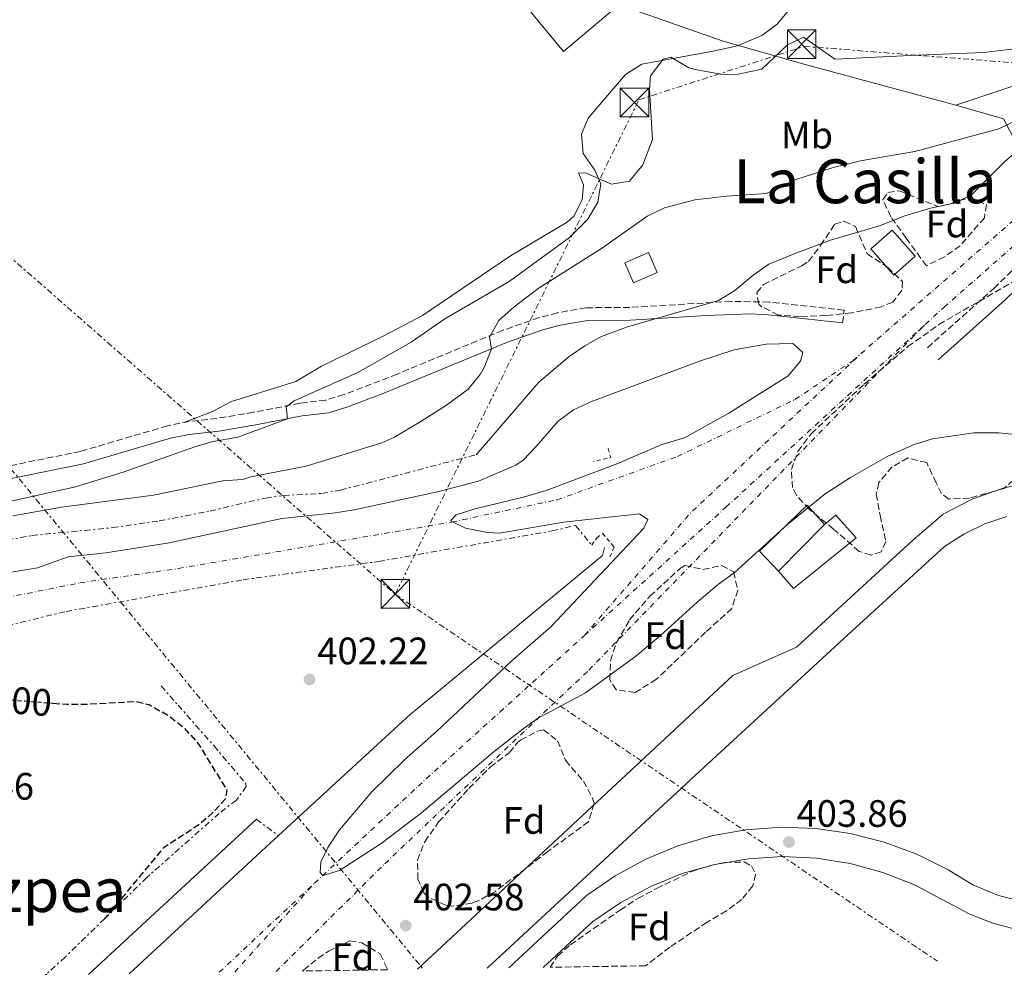
# Model space of a CAD drawing. Units: metres. Extents: x 603864 to 607305, y 4740782 to 4743147.
# Drawn here: x 606621 to 606879, y 4740820 to 4741074 of the extents above; entities that cross this region are included whole.
import ezdxf
from ezdxf.enums import TextEntityAlignment as Align

# ---------------------------------------------------------------- set-up
doc = ezdxf.new("R2010")
doc.units = ezdxf.units.M
doc.header["$MEASUREMENT"] = 0
for name, pattern in [('DGN Style 2', [1.7399219301090239, 1.043953158065414, -0.6959687720436097]), ('DGN Style 3', [2.435890702152634, 1.739921930109024, -0.6959687720436097]), ('DGN Style 4', [2.7856150101045474, 1.391937544087219, -0.6959687720436097, 0.001739921930109024, -0.6959687720436097]), ('DGN Style 7', [3.4798438602180486, 1.565929737098122, -0.6959687720436097, 0.5219765790327072, -0.6959687720436097])]:
    doc.linetypes.add(name, pattern=pattern)
for name, color, linetype, lineweight in [('Acequia sin especificar', 4, 'Continuous', 0), ('Cabeza de talud', 9, 'DGN Style 7', 0), ('Camino', 7, 'DGN Style 3', 0), ('Cota de curva de nivel depresión directora', 30, 'Continuous', 0), ('Cota de punto acotado terreno', 7, 'Continuous', 0), ('Curva de nivel de depresión directora', 30, 'DGN Style 3', 30), ('Curva de nivel intermedia', 30, 'Continuous', 0), ('de depresión directora no vista', 30, 'DGN Style 2', 30), ('Edificio', 1, 'Continuous', 13), ('Etiqueta de uso rústico', 92, 'Continuous', 0), ('Etiqueta de zona arbolada', 92, 'Continuous', 0), ('Ferrocarril vía ancha', 7, 'DGN Style 4', 0), ('Límite de municipio', 7, 'Continuous', 0), ('Línea  de muro-pared o tapia', 1, 'Continuous', 13), ('Línea de cambio de uso (parcela vista)', 92, 'Continuous', 0), ('Línea de pavimento', 1, 'Continuous', 0), ('Línea eléctrica', 6, 'DGN Style 7', 0), ('Margen derecho', 7, 'Continuous', 0), ('Nave industrial', 1, 'Continuous', 13), ('Pontón-alcantarilla (pasos de agua)', 1, 'DGN Style 2', 0), ('Punto acotado terreno (símbolo)', 7, 'Continuous', 0), ('Texto de rotulación de espacio menor sin especificar', 7, 'Continuous', 0), ('Texto de Área (paraje) menor', 7, 'Continuous', 0), ('Torre eléctrica', 7, 'Continuous', 0), ('Zanja', 30, 'DGN Style 7', 0), ('Zona arbolada', 92, 'DGN Style 3', 0)]:
    doc.layers.add(name, color=color, linetype=linetype, lineweight=lineweight)
doc.styles.add('Style-Arial', font='arial.ttf')

# ---------------------------------------------------------------- blocks, each defined once
blk = doc.blocks.new('5PATER')
at = {"layer": 'Punto acotado terreno (símbolo)', "linetype": 'Continuous', "lineweight": 0}
h = blk.add_hatch(color=51, dxfattribs=at)
edge = h.paths.add_edge_path()
edge.add_ellipse((0, 0), major_axis=(-0.1095731443231308, -0.1110710700762829), ratio=0.9994222409660317, start_angle=0, end_angle=360)
blk = doc.blocks.new('5TME')
at = {"layer": 'Nave industrial', "color": 7, "linetype": 'Continuous', "lineweight": 0}
for p, q in [((-0.375, 0.375), (0.375, -0.375)), ((0.3723, 0.3776), (-0.3716, -0.3784))]:
    blk.add_line(p, q, dxfattribs=at)
at = {"layer": 'Nave industrial', "color": 7, "linetype": 'Continuous', "lineweight": 0, "flags": 128}
blk.add_lwpolyline([(-0.375, -0.375), (0.375, -0.375), (0.375, 0.375), (-0.375, 0.375), (-0.3716, -0.3784)], dxfattribs=at)

msp = doc.modelspace()

# ---------------------------------------------------------------- linework, layer by layer
at = {"layer": 'Acequia sin especificar', "color": 4, "linetype": 'Continuous', "lineweight": 0}
msp.add_polyline3d([(606774.0599999996, 4740935.630000001, 402.1900000000023), (606773.54, 4740933.550000001, 402.2100000000065), (606724.4199999999, 4740892.930000001, 401.4100000000035), (606723.1399999997, 4740891.869999999, 401.3899999999995), (606686.3799999999, 4740858.029999999, 402.0299999999988), (606649.4000000004, 4740823.82, 401.6399999999995)], dxfattribs=at)
at = {"layer": 'Cabeza de talud', "color": 9, "linetype": 'DGN Style 7', "lineweight": 0}
for points in [[(606527.2400000013, 4740897.57, 409.5899999999965), (606545.23, 4740909.350000001, 409.9900000000054), (606558.4800000002, 4740916.399999999, 410.1900000000023), (606566.8100000008, 4740919.88, 410.2599999999947), (606581.0199999998, 4740924.67, 410.300000000003), (606593.6600000019, 4740930.350000001, 410.5800000000019), (606608.3400000003, 4740935.390000001, 410.6199999999954), (606613.9700000008, 4740936.970000001, 410.6199999999954), (606623.8200000012, 4740938.749999999, 410.6199999999954), (606645.0199999998, 4740940.83, 410.6399999999995), (606657.2599999995, 4740942.59, 410.679999999993), (606670.5700000002, 4740945.180000001, 410.7200000000013), (606685.1800000014, 4740948.59, 410.5800000000019), (606689.890000001, 4740949.220000001, 410.4400000000024), (606699.9100000013, 4740949.82, 409.9799999999959), (606704.8200000019, 4740950.67, 409.8600000000007), (606740.3800000015, 4740959.95, 409.6000000000059)], [(606657.7400000001, 4740899.31, 401.770000000004), (606662.1800000014, 4740894.26, 401.8099999999978), (606671.6200000006, 4740883.550000002, 401.8899999999994), (606679.8799999995, 4740873.770000001, 401.8699999999953), (606680.0600000008, 4740872.91, 401.8500000000058), (606677.4299999998, 4740869.289999999, 401.6499999999943), (606672.9700000007, 4740865.88, 401.4400000000024), (606653.9800000006, 4740849.050000002, 400.9400000000023), (606642.9100000019, 4740838.249999999, 400.679999999993), (606632.5700000019, 4740828.17, 400.4299999999931), (606627.600000001, 4740823.66, 400.2400000000052), (606627.400000002, 4740823.480000001, 400.2400000000052)]]:
    msp.add_polyline3d(points, dxfattribs=at)
at = {"layer": 'Camino', "color": 7, "linetype": 'DGN Style 3', "lineweight": 0}
for points in [[(606858.7399999988, 4740988.03, 406.1499999999942), (606876.1299999985, 4741003.560000001, 406.9299999999931), (606886.8199999994, 4741013.970000002, 408.6799999999931), (606889.4999999994, 4741016.510000001, 408.8699999999955), (606903.3799999976, 4741029.07, 409.1499999999943), (606910.100000001, 4741034.67, 409.25), (606921.5399999984, 4741043.449999999, 409.5200000000042), (606930.2295045804, 4741049.179735114, 409.5299999999988)], [(606836.4899999975, 4740994.52, 407.5200000000042), (606836.8599999986, 4740997.87, 407.5200000000042), (606817.2299999993, 4741000, 408.4600000000063), (606807.2499999992, 4741000.17, 409.1000000000059), (606780.6999999997, 4740998.59, 411.3999999999942), (606769.2600000022, 4740998.510000002, 412.3999999999942), (606761.6900000017, 4740997.199999999, 413.1000000000058), (606756.8700000005, 4740995.910000003, 413.5599999999978), (606747.4299999991, 4740992.61, 414.5), (606719.6599999992, 4740981.11, 417.2799999999988), (606705.7099999995, 4740975.730000001, 418.4400000000023), (606700.9400000017, 4740974.270000001, 418.800000000003), (606694.1800000003, 4740973.470000001, 419.300000000003), (606681.9800000007, 4740971.07, 420.279999999999), (606672.3799999984, 4740969.470000002, 420.3800000000046), (606665.0599999981, 4740968.670000002, 420.4199999999984), (606659.3799999985, 4740967.520000001, 420.3699999999955), (606636.5799999974, 4740960.83, 420.3399999999966), (606610.6999999986, 4740955.550000001, 420.7799999999989)]]:
    msp.add_polyline3d(points, dxfattribs=at)
at = {"layer": 'Curva de nivel de depresión directora', "color": 30, "linetype": 'DGN Style 3', "lineweight": 30, "elevation": 400, "flags": 128}
for points in [[(606629.4099999992, 4740894.780000002), (606632.9000000006, 4740894.510000001), (606637.9000000006, 4740894.500000002), (606641.5599999996, 4740894.7), (606651.0999999995, 4740895.230000001), (606654.5100000004, 4740894.430000001), (606659.6600000003, 4740891.550000001), (606663.6399999987, 4740888.42), (606667.5799999994, 4740884.029999999), (606674.9399999998, 4740872.029999999), (606674.5800000001, 4740869.630000001), (606671.149999999, 4740865.9), (606667.3699999994, 4740862.699999999), (606658.2899999999, 4740856.750000002), (606642.9099999998, 4740838.250000001)], [(606627.5999999987, 4740823.66), (606627.5599999984, 4740823.480000001)]]:
    msp.add_lwpolyline(points, dxfattribs=at)
at = {"layer": 'Curva de nivel intermedia', "color": 30, "linetype": 'Continuous', "lineweight": 0, "flags": 128}
for points, elevation in [([(606609.6700000003, 4740945.800000001), (606635.3000000011, 4740951.55), (606648.0900000008, 4740955.42), (606666.5700000013, 4740962.009999999), (606670.9800000014, 4740963.31), (606677.8600000013, 4740964.59), (606690.9100000003, 4740969.4), (606690.5000000012, 4740972.51), (606692.6600000004, 4740974.109999999), (606709.3600000016, 4740981.48), (606723.3400000005, 4740989.470000001), (606732.1800000007, 4740995.63), (606749.0600000008, 4741005.390000002), (606764.8200000009, 4741016.96), (606769.6199999999, 4741021.71), (606772.2599999997, 4741026.189999999), (606773.0599999998, 4741030.99), (606771.4999999997, 4741034.59), (606768.4599999998, 4741038.99), (606768.0400000018, 4741043.999999999), (606769.7400000006, 4741048.269999999), (606779.5799999998, 4741059.710000001), (606783.82, 4741062.429999999), (606802.5399999997, 4741065.789999999), (606808.900000001, 4741067.23), (606815.26, 4741069.95), (606819.3100000002, 4741072.9), (606823.1300000001, 4741077.539999999)], 420.0000000000001), ([(606740.3800000015, 4740959.95), (606756.8500000003, 4740978.970000002), (606764.7600000006, 4740985.67), (606768.88, 4740988.529999999), (606773.2600000009, 4740990.930000001), (606779.7699999998, 4740993.399999999), (606803.9400000012, 4741000.429999999), (606808.2200000016, 4741003.02), (606813.0600000008, 4741007.069999999), (606817.1800000002, 4741009.910000001), (606824.1800000007, 4741012.83), (606833.3400000005, 4741016.27), (606846.1400000014, 4741020.029999999), (606852.780000002, 4741022.59), (606859.5400000013, 4741024.59), (606865.7400000016, 4741025.949999998), (606870.27, 4741028.109999999), (606878.9000000001, 4741036.67), (606883.1, 4741040.350000001), (606886.6200000005, 4741042.989999999), (606900.2900000007, 4741051.859999998), (606913.1200000007, 4741061.239999999), (606920.2700000011, 4741073.2)], 410.0000000000001), ([(606618.8300000001, 4740943.91), (606631.6399999999, 4740946.219999999), (606655.7599999999, 4740949.359999999), (606673.9000000005, 4740953.07), (606679.0599999992, 4740953.470000001), (606681.2600000009, 4740954.189999999), (606695.7800000006, 4740956.99), (606715.6600000004, 4740963.109999998), (606718.7400000005, 4740964.51), (606725.8200000015, 4740968.67), (606732.5800000007, 4740972.99), (606738.2600000004, 4740977.149999999), (606741.4299999997, 4740981.01), (606742.5000000005, 4740982.829999999), (606744.4100000015, 4740987.720000001), (606743.9000000019, 4740990.750000001), (606746.3499999995, 4740995.119999998), (606750.3500000003, 4740998.730000001), (606756.6200000001, 4741003.55), (606773.5000000001, 4741014.189999999), (606785.2599999994, 4741022.510000001), (606789.77, 4741024.67), (606797.6900000015, 4741026.810000001), (606805.9999999997, 4741027.75), (606816.5000000006, 4741028.429999999), (606824.260000001, 4741032.109999998), (606833.7699999996, 4741035.239999999), (606841.1400000012, 4741037.07), (606855.4000000017, 4741039.5), (606877.5000000009, 4741045.470000001), (606882.0499999995, 4741047.609999999)], 415), ([(606614.8100000012, 4740928.51), (606625.300000001, 4740930.269999999), (606633.3400000009, 4740933.15), (606643.2800000008, 4740934.220000001), (606659.8600000013, 4740936.829999999), (606689.4200000016, 4740943.230000001), (606703.4200000005, 4740944.67), (606708.3400000001, 4740945.529999998), (606730.2200000003, 4740950.189999999), (606741.0200000008, 4740953.01), (606750.7900000007, 4740957.21), (606752.6600000015, 4740958.510000001), (606756.1500000006, 4740962.100000001), (606761.8600000015, 4740968.75), (606765.9100000017, 4740971.720000001), (606770.4700000016, 4740973.849999999), (606798.9100000019, 4740984.480000001), (606808.0400000004, 4740987.460000001), (606816.4100000011, 4740988.989999999), (606823.4200000007, 4740989.15), (606826.0600000004, 4740986.75), (606825.4200000011, 4740984.51), (606822.2300000016, 4740980.640000001), (606806.620000001, 4740970.849999999), (606795.0200000005, 4740964.349999999), (606789.0599999992, 4740962.67), (606777.5200000012, 4740957.640000001), (606758.700000001, 4740950.59), (606753.0199999993, 4740948.869999998), (606739.7800000003, 4740945.679999998), (606735.0999999997, 4740944.149999999), (606733.6300000012, 4740942.63), (606737.5800000008, 4740940.680000001), (606743.3099999996, 4740939.529999999), (606746.4600000011, 4740939.390000001), (606763.2499999997, 4740942.249999999), (606783.2200000009, 4740944.429999999), (606785.3800000001, 4740942.989999999), (606784.380000001, 4740940.67), (606760.030000001, 4740914.88), (606749.7800000004, 4740905.949999998), (606735.6500000019, 4740892.689999999), (606730.0999999996, 4740887.470000001), (606721.6200000016, 4740879.949999998), (606713.0499999997, 4740871.52), (606704.5700000017, 4740861.550000001), (606701.4300000012, 4740856.939999999), (606699.6000000006, 4740853.07), (606699.5, 4740850.33), (606700.1200000015, 4740849.57), (606704.5400000003, 4740850.899999999), (606715.4800000016, 4740857.949999999), (606726.0600000008, 4740866.039999999), (606745.1900000017, 4740882.17), (606753.0599999994, 4740888.319999999), (606756.7300000018, 4740890.939999999), (606759.0900000001, 4740892.189999999), (606769.0600000012, 4740897.470000001), (606782.2799999999, 4740907.140000001), (606788.6900000004, 4740912.499999999), (606798.2999999995, 4740921.310000001), (606803.9400000012, 4740926.029999998), (606808.0100000014, 4740928.930000001), (606822.1399999999, 4740941.710000001), (606831.9200000011, 4740949.689999999), (606838.5700000008, 4740953.970000001), (606848.3400000007, 4740959.55), (606855.2600000009, 4740962.67), (606860.0300000008, 4740964.159999998), (606870.9000000004, 4740965.71), (606877.4200000004, 4740965.71), (606883.3800000016, 4740965.07)], 405.0000000000001)]:
    msp.add_lwpolyline(points, dxfattribs=dict(at, elevation=elevation))
at = {"layer": 'de depresión directora no vista', "color": 30, "linetype": 'DGN Style 2', "lineweight": 30, "elevation": 400, "flags": 128}
msp.add_lwpolyline([(606609.6500000001, 4740896.050000001), (606616.2999999998, 4740895.789999999), (606626.1500000004, 4740895.029999999), (606629.4099999992, 4740894.780000002)], dxfattribs=at)
at = {"layer": 'Edificio', "color": 51, "linetype": 'Continuous', "lineweight": 13, "extrusion": (0.003267780012880732, 0.003300134270408039, 0.9999892153056377), "elevation": 18035.60232106339, "flags": 128}
msp.add_lwpolyline([(606827.2103951134, 4740907.926505347), (606815.0901984015, 4740895.686438694)], dxfattribs=at)
at = {"layer": 'Edificio', "color": 1, "linetype": 'Continuous', "lineweight": 13}
for points in [[(606855.54, 4741011.99, 413.5299999999988), (606849.9600000001, 4741007.07, 413.5299999999988), (606843.9000000004, 4741013.949999999, 414.0899999999965), (606849.4800000006, 4741018.869999999, 413.9499999999971)], [(606787.8200000003, 4741007.710000001, 416.2700000000041), (606781.6500000004, 4741005.039999999, 416.2100000000065), (606779.3799999999, 4741010.279999999, 415.6300000000047), (606785.5499999998, 4741012.949999999, 415.6300000000047)], [(606831.7800000003, 4740941.630000001, 406.8699999999953), (606819.6600000003, 4740929.390000001, 406.9499999999971), (606814.6600000003, 4740934.67, 408.4100000000035), (606827.2199999997, 4740946.75, 407.5899999999965)]]:
    msp.add_polyline3d(points, close=True, dxfattribs=at)
at = {"layer": 'Edificio', "color": 51, "linetype": 'Continuous', "lineweight": 13}
for points in [[(606849.9600000001, 4741007.07, 413.5299999999988), (606843.9000000004, 4741013.949999999, 414.0899999999965), (606849.4800000006, 4741018.869999999, 413.9499999999971), (606855.54, 4741011.99, 413.5299999999988), (606849.9600000001, 4741007.07, 413.5299999999988)], [(606781.6500000004, 4741005.039999999, 416.2100000000065), (606779.3799999999, 4741010.279999999, 415.6300000000047), (606785.5499999998, 4741012.949999999, 415.6300000000047), (606787.8200000003, 4741007.710000001, 416.2700000000041), (606781.6500000004, 4741005.039999999, 416.2100000000065)], [(606819.6600000003, 4740929.390000001, 406.9499999999971), (606814.6600000003, 4740934.67, 408.4100000000035), (606827.2199999997, 4740946.75, 407.5899999999965), (606831.7800000003, 4740941.630000001, 406.8699999999953)]]:
    msp.add_polyline3d(points, dxfattribs=at)
at = {"layer": 'Ferrocarril vía ancha', "color": 7, "linetype": 'DGN Style 4', "lineweight": 0, "extrusion": (0.2532962545019691, -0.2581075986293753, 0.932320478690161), "elevation": -1069595.256825143, "flags": 128}
msp.add_lwpolyline([(3753713.015451745, 2758627.301196155), (3753713.038676996, 2758627.303209618), (3753755.510233977, 2758631.006608814), (3753817.066770983, 2758629.375121151)], dxfattribs=at)
at = {"layer": 'Ferrocarril vía ancha', "color": 7, "linetype": 'DGN Style 4', "lineweight": 0, "extrusion": (0.7443888083398787, -0.667746434775933, 2.936607036363317e-05), "elevation": -2714064.865980863, "flags": 128}
msp.add_lwpolyline([(3934122.945456618, 484.3114200346861), (3934154.225298891, 484.2914200346734), (3934154.259737705, 484.2914200346734)], dxfattribs=at)
at = {"layer": 'Ferrocarril vía ancha', "color": 7, "linetype": 'DGN Style 4', "lineweight": 0}
for points in [[(606416.9400000023, 4740820.25, 401.4900000000052), (606432.1400000015, 4740828.76, 401.4700000000012), (606499.0599999984, 4740865.800000001, 401.5500000000029), (606553.6999999996, 4740896.430000001, 402.6100000000006), (606553.9699999979, 4740896.58, 402.6100000000006), (606571.7800000022, 4740905.790000001, 402.929999999993), (606591.8999999989, 4740914.91, 403.070000000007), (606614.1400000012, 4740921.869999998, 403.6499999999942), (606636.4200000014, 4740926.350000001, 403.4700000000012), (606662.2600000025, 4740930.109999999, 403.6100000000006), (606733.8999999977, 4740942.269999999, 405.25), (606761.5400000003, 4740948.109999999, 405.4700000000012), (606793.1400000012, 4740959.470000001, 405.8899999999995), (606823.98, 4740974.429999999, 406.1499999999942), (606839.0599999985, 4740984.51, 406.1699999999983), (606911.8200000003, 4741048.109999999, 407.8099999999977), (606926.7800000004, 4741059.859999999, 407.8000000000029)], [(606673.0000000002, 4740824.180000001, 404.4700000000012), (606697.9370036048, 4740847.524364133, 404.7761000000028), (606725.1400000004, 4740872.989999999, 405.1100000000006), (606746.6099999992, 4740892.46, 405.2899999999936), (606768.7652540333, 4740912.537615098, 405.476800000004), (606805.8999999996, 4740946.189999999, 405.7899999999936), (606858.1797529872, 4740994.149731382, 406.0280000000057), (606863.0199999998, 4740998.59, 406.0500000000029), (606908.4200000028, 4741038.509999999, 406.75), (606928.2899999992, 4741054.67, 406.8999999999942)], [(606687.9100000011, 4740824.41, 403.6199999999953), (606716.4200000009, 4740852.67, 404.2100000000065), (606758.0700000012, 4740892.21, 404.7100000000065), (606769.9400000023, 4740903.470000001, 404.8500000000058), (606858.1797529872, 4740994.149731382, 405.3699999999953)]]:
    msp.add_polyline3d(points, dxfattribs=at)
at = {"layer": 'Límite de municipio', "color": 7, "linetype": 'Continuous', "lineweight": 0}
for points in [[(607089.8000000007, 4741266.640000001, 408.92), (607052.1900000013, 4741211.540000001, 407.86), (607017.1900000013, 4741162.430000001, 408.87), (607006.5700000003, 4741143.15, 409.01), (607006.1600000003, 4741137.300000001, 408.9100000000001), (607005.7800000012, 4741131.710000001, 408.81), (607006.5199999996, 4741124.730000001, 408.5), (607006.75, 4741122.58, 408.4100000000001), (607008.1700000018, 4741116.07, 408.2), (607009.5700000003, 4741109.640000001, 407.48), (607010.9100000003, 4741103.540000001, 407.3400000000001), (607012.3099999987, 4741097.100000001, 407.07), (606997.6499999985, 4741092.560000001, 405.79), (606995.0700000003, 4741091.75, 405.88), (606993.5100000016, 4741091.27, 406.57), (606959.5300000012, 4741080.730000001, 413.0900000000001), (606956.129999999, 4741079.67, 414.2), (606953.1700000018, 4741078.75, 414.52), (606940.9499999993, 4741075.15, 416.6), (606919.1400000006, 4741068.720000001, 411.1600000000001), (606913.3299999982, 4741067, 412.2800000000001), (606910.5700000003, 4741066.189999999, 411.88), (606901.9899999984, 4741063.66, 413.13), (606866.1600000003, 4741051.65, 416.42)], [(606866.1600000003, 4741051.65, 416.42), (606826.6999999993, 4741062.300000001, 419.05), (606805.1799999997, 4741068.439999999, 419.8), (606794.7100000009, 4741072.09, 419.25), (606782.129999999, 4741076.480000001, 419.56), (606735.2899999992, 4741088.600000001, 421.07), (606581.9800000006, 4741127.859999999, 423.94), (606562.5599999987, 4741132.83, 424.51), (606548.8200000003, 4741136.350000001, 425.08), (606474.9600000009, 4741156.76, 432.94), (606463.5199999996, 4741159.92, 436.33), (606451.2699999996, 4741163.17, 437.97), (606422.4100000003, 4741170.83, 443.15), (606411.3299999982, 4741174.279999999, 444.79), (606403.8399999999, 4741173.32, 444.86), (606353.5500000007, 4741159.75, 445.53), (606248.25, 4741132.699999999, 446.88)], [(606866.1600000003, 4741051.65, 416.42), (606878.6999999993, 4741048.029999999, 415.2200000000001), (606882.7899999992, 4741040.279999999, 410.1), (606887.4499999993, 4741031.439999999, 409.54), (606890.5399999992, 4741025.58, 409.24), (606893.0899999999, 4741023.790000001, 409.11), (606905.3999999985, 4741015.16, 409.31), (606916.879999999, 4741007.560000001, 409.4600000000001), (606931.120000001, 4740994.470000001, 408.73), (606935.6999999993, 4740990.25, 408.55), (606980.5199999996, 4740932.16, 405.2800000000001), (607004.7699999996, 4740905.99, 404.49), (607013.8900000006, 4740896.15, 408.3), (607032.7899999992, 4740870.57, 407.07), (607040.8299999982, 4740853.369999999, 404.2800000000001), (607044.5399999992, 4740831.230000001, 404.2200000000001), (607044.879999999, 4740829.880000001, 404.2200000000001)]]:
    msp.add_polyline3d(points, dxfattribs=at)
at = {"layer": 'Línea  de muro-pared o tapia', "color": 1, "linetype": 'Continuous', "lineweight": 13, "extrusion": (0.0009797861787149088, 0.0009058904469165112, 0.9999991096903749), "elevation": 5291.3727301819, "flags": 128}
msp.add_lwpolyline([(606682.0546786009, 4740861.501860761), (606638.0346213467, 4740820.801844061)], dxfattribs=at)
at = {"layer": 'Línea  de muro-pared o tapia', "color": 1, "linetype": 'Continuous', "lineweight": 13}
msp.add_polyline3d([(606831.7800000003, 4740941.630000001, 404.4499999999971), (606834.7400000002, 4740944.109999999, 404.2899999999936), (606840.0199999996, 4740938.109999999, 404.1699999999983), (606823.6200000001, 4740924.83, 404.1100000000006), (606819.6600000003, 4740929.390000001, 404.3899999999995)], dxfattribs=at)
at = {"layer": 'Línea de cambio de uso (parcela vista)', "color": 92, "linetype": 'Continuous', "lineweight": 0}
msp.add_polyline3d([(606885.2999999998, 4741066.83, 416.3699999999953), (606873.4199999999, 4741065.470000001, 417.4499999999971), (606854.1799999997, 4741064.67, 418.9100000000035), (606834.4600000001, 4741063.710000001, 419.2899999999936), (606826.2599999999, 4741069.470000001, 419.570000000007), (606822.0199999996, 4741067.470000001, 419.4100000000035), (606815.3399999999, 4741061.07, 418.8300000000018), (606809.0599999996, 4741059.789999999, 418.6499999999942), (606805.0199999996, 4741059.710000001, 418.6300000000047), (606797.7800000003, 4741060.99, 418.6300000000047), (606796.1799999997, 4741061.470000001, 418.7299999999959), (606791.4600000001, 4741064.189999999, 419.070000000007), (606789.4199999999, 4741063.710000001, 419.070000000007), (606786.0999999996, 4741059.310000001, 418.9100000000035), (606785.8200000003, 4741055.710000001, 418.7899999999936), (606786.6200000001, 4741042.67, 417.9900000000052), (606784.0999999996, 4741036.029999999, 417.4499999999971), (606780.6200000001, 4741031.710000001, 417.6100000000006), (606775.8600000005, 4741030.91, 419.1499999999942), (606769.2199999997, 4741033.789999999, 419.6499999999942), (606767.1799999997, 4741033.869999999, 420.8699999999953), (606768.5, 4741030.75, 421.070000000007), (606768.2199999997, 4741026.91, 421.2100000000065), (606766.0599999996, 4741022.59, 421.1300000000047), (606764.2599999999, 4741020.91, 421.1300000000047), (606749.3799999999, 4741012.109999999, 420.8899999999995), (606726.2599999999, 4740996.51, 421.0099999999948), (606716.1799999997, 4740991.15, 421.0899999999965), (606699.8200000003, 4740983.15, 421.070000000007), (606693.0599999996, 4740979.15, 420.7299999999959), (606676.1799999997, 4740973.869999999, 420.5299999999989), (606671.2599999999, 4740971.310000001, 420.4900000000052), (606663.9400000004, 4740968.449999999, 420.4100000000035)], dxfattribs=at)
at = {"layer": 'Línea de pavimento', "color": 1, "linetype": 'Continuous', "lineweight": 0}
for points in [[(606724.9800000006, 4740824.980000001, 403.070000000007), (606796.2800000003, 4740891.390000001, 403.9700000000012), (606807.7000000002, 4740902.029999999, 404.1100000000006), (606824.3799999999, 4740909.470000001, 404.0099999999948), (606854.8200000003, 4740937.470000001, 404.2299999999959), (606862.9000000004, 4740944.350000001, 404.2899999999936), (606870.5999999996, 4740948.41, 404.3399999999965), (606878.8200000003, 4740951.289999999, 404.3800000000047), (606887.3799999999, 4740952.92, 404.429999999993)], [(606743.2800000003, 4740825.26, 403.3500000000058), (606801.2999999998, 4740879.07, 403.929999999993), (606814.2999999998, 4740891.01, 404.1399999999995), (606837.9000000004, 4740912.67, 404.5299999999988), (606863.1799999997, 4740935.869999999, 404.429999999993), (606868.3099999996, 4740939.130000001, 404.3999999999942), (606873.7800000003, 4740941.779999999, 404.3699999999953), (606879.5300000003, 4740943.77, 404.3500000000058)], [(606884.4800000006, 4740842.560000001, 404.2200000000012), (606877.4000000004, 4740844.359999999, 404.179999999993), (606870.6600000003, 4740847.15, 404.1499999999942), (606864.1799999997, 4740851.07, 404.2100000000065), (606855.9699999997, 4740855.16, 404.1699999999983), (606847.3799999999, 4740858.350000001, 404.1399999999995), (606838.5, 4740860.609999999, 404.1000000000058), (606829.4299999997, 4740861.91, 404.0599999999977), (606820.2699999996, 4740862.24, 404.0299999999988), (606811.1200000001, 4740861.58, 403.9900000000052), (606802.0999999996, 4740859.949999999, 403.9499999999971), (606793.3099999996, 4740857.380000001, 403.9199999999983), (606784.8399999999, 4740853.869999999, 403.8800000000047), (606776.79, 4740849.49, 403.8500000000058), (606769.2599999999, 4740844.27, 403.8099999999977), (606748.9100000003, 4740825.350000001, 403.6600000000035)], [(606882.1200000001, 4740835.41, 404.4900000000052), (606875.8799999999, 4740837.109999999, 404.4400000000023), (606869.8600000005, 4740839.470000001, 404.3899999999995), (606855.3499999996, 4740847.119999999, 404.1999999999971), (606847.04, 4740850.369999999, 404.1199999999953), (606838.4299999997, 4740852.699999999, 404.0299999999988), (606829.6200000001, 4740854.09, 403.9499999999971), (606820.7100000001, 4740854.52, 403.8600000000006), (606811.7999999998, 4740853.99, 403.7799999999988), (606803.0099999999, 4740852.5, 403.6900000000023), (606794.4299999997, 4740850.07, 403.6100000000006), (606786.1600000003, 4740846.730000001, 403.5200000000041), (606778.2999999998, 4740842.51, 403.429999999993), (606770.9400000004, 4740837.470000001, 403.3500000000058), (606757.9299999997, 4740825.480000001, 403.3699999999953)]]:
    msp.add_polyline3d(points, dxfattribs=at)
at = {"layer": 'Línea eléctrica', "color": 6, "linetype": 'DGN Style 7', "lineweight": 0, "extrusion": (0.00327854099179535, -0.00221864994571358, 0.9999921643499932), "elevation": -8124.968940900197, "flags": 128}
msp.add_lwpolyline([(606714.5435987378, 4740916.981915306), (606856.8050635811, 4740820.711678365)], dxfattribs=at)
at = {"layer": 'Línea eléctrica', "color": 6, "linetype": 'DGN Style 7', "lineweight": 0}
for points in [[(605446.2899999982, 4741508.290000001, 416.7100000000065), (605477.6148491543, 4741445.426690812, 420.2986999999994), (605495.45608885, 4741409.622548171, 422.3426000000036), (605512.2800000019, 4741375.859999998, 424.2700000000041), (605703.6900000017, 4741374.79, 420.7899999999936), (605894.9499999993, 4741374.79, 427.8000000000029), (606095.1299999999, 4741373.679999999, 435.2400000000052), (606269.6000000014, 4741372.749999999, 444.8399999999965), (606580.8000000012, 4741044.52, 422.5099999999948), (606719.1299999999, 4740923.34, 404.3300000000018)], [(605498.8199999994, 4741363.970000002, 425.9499999999971), (605672.7600000012, 4741360.880000001, 419.570000000007), (605874.0300000003, 4741358.109999998, 426.3000000000029), (606084.2100000011, 4741359.060000001, 434.7700000000041), (606256.6399999997, 4741357.199999999, 445.0200000000041), (606329.73, 4741276.630000002, 446.5599999999977), (606407.7600000025, 4741194.369999998, 445.1699999999983), (606473.3999999985, 4741121.720000001, 432.3999999999942), (606616.0599999989, 4740959.029999998, 420.7200000000012), (606726.4800000014, 4740825, 403.1000000000058)], [(606719.1299999999, 4740923.34, 404.3300000000018), (606783.0500000016, 4741053.050000001, 418.9199999999983), (606826.4400000009, 4741067.05, 419.4199999999983), (606964.66, 4741056.25, 409.1000000000058), (606985.5399999989, 4741058.330000001, 405.820000000007)]]:
    msp.add_polyline3d(points, dxfattribs=at)
at = {"layer": 'Margen derecho', "color": 7, "linetype": 'Continuous', "lineweight": 0}
for points in [[(606861.5500000007, 4740984.880000001, 406.1499999999942), (606879.0199999987, 4741000.470000002, 406.9299999999931), (606892.3700000015, 4741013.410000001, 408.8699999999955), (606906.1499999971, 4741025.880000001, 409.1499999999943), (606920.5700000006, 4741037.600000001, 409.4700000000012), (606931.9191196946, 4741043.68952766, 409.5299999999988)], [(606611.53, 4740952.290000002, 420.7799999999989), (606637.3900000011, 4740957.560000001, 420.3399999999966), (606660.1999999988, 4740964.25, 420.3699999999955), (606665.0899999995, 4740965.27, 420.4199999999984), (606672.8399999988, 4740966.140000002, 420.3800000000046), (606682.5799999975, 4740967.76, 420.279999999999), (606694.6999999988, 4740970.140000002, 419.300000000003), (606701.6299999979, 4740970.960000004, 418.800000000003), (606706.409999999, 4740972.390000001, 418.4700000000012), (606716.1299999976, 4740976.09, 417.7100000000065), (606748.6299999993, 4740989.460000001, 414.5), (606757.8699999995, 4740992.690000001, 413.5599999999978), (606762.4099999992, 4740993.910000001, 413.1000000000058), (606769.5599999973, 4740995.150000001, 412.3999999999942), (606780.8099999991, 4740995.220000001, 411.3999999999942), (606800.699999998, 4740996.49, 409.6600000000035), (606812.3099999975, 4740996.890000001, 408.729999999996), (606817.0199999991, 4740996.640000001, 408.4600000000063), (606836.4899999975, 4740994.52, 407.5200000000042)]]:
    msp.add_polyline3d(points, dxfattribs=at)
at = {"layer": 'Nave industrial', "color": 1, "linetype": 'Continuous', "lineweight": 13}
msp.add_polyline3d([(606809.9800000006, 4741105.119999999, 420.3999999999942), (606763.29, 4741065.75, 420.3000000000029), (606704.2199999997, 4741137.26, 422.1499999999942), (606750.8799999999, 4741176.66, 423.820000000007)], close=True, dxfattribs=at)
msp.add_polyline3d([(606763.29, 4741065.75, 420.3000000000029), (606704.2199999997, 4741137.26, 422.1499999999942), (606750.8799999999, 4741176.66, 423.820000000007), (606809.9800000006, 4741105.119999999, 420.3999999999942), (606763.29, 4741065.75, 420.3000000000029)], dxfattribs=at)
at = {"layer": 'Pontón-alcantarilla (pasos de agua)', "color": 1, "linetype": 'DGN Style 2', "lineweight": 0, "extrusion": (-0.142746663450592, 0.2492894628416152, 0.9578507993366516), "elevation": 1095644.109595066, "flags": 128}
msp.add_lwpolyline([(-2882410.776801287, -3651871.487953794), (-2882410.139598713, -3651868.981567374), (-2882405.55646447, -3651870.374004274)], dxfattribs=at)
at = {"layer": 'Pontón-alcantarilla (pasos de agua)', "color": 1, "linetype": 'DGN Style 2', "lineweight": 0}
msp.add_polyline3d([(606770.7000000002, 4740936.189999999, 403.4100000000035), (606771.9800000006, 4740938.189999999, 403.3899999999995), (606773.5800000001, 4740939.310000001, 403.429999999993), (606776.54, 4740935.710000001, 403.3500000000058), (606775.2599999999, 4740932.83, 403.25)], dxfattribs=at)
at = {"layer": 'Zanja', "color": 30, "linetype": 'DGN Style 7', "lineweight": 0, "extrusion": (0.02873257777575074, -0.02153702719346902, 0.9993550897624068), "elevation": -84270.57482938528, "flags": 128}
msp.add_lwpolyline([(4157353.031421619, 2356517.162311212), (4157353.031421618, 2356509.921641354)], dxfattribs=at)
at = {"layer": 'Zanja', "color": 30, "linetype": 'DGN Style 7', "lineweight": 0}
msp.add_polyline3d([(606496.2999999997, 4740843.640000001, 405.0000000000001), (606505.9800000002, 4740855.88, 402.1999999999972), (606519.8600000007, 4740867.469999999, 401.7599999999949), (606532.2600000015, 4740876.67, 401.8399999999965), (606553.0199999998, 4740888.829999999, 402.1199999999953), (606568.8800000005, 4740896.259999999, 402.3899999999995), (606580.0200000006, 4740901.470000001, 402.5800000000019), (606590.9800000021, 4740907.630000001, 403.1999999999971), (606610.6600000005, 4740913.470000001, 403.2200000000012), (606632.8200000002, 4740918.829999999, 403.3600000000005), (606679.2600000005, 4740927.15, 403.6999999999972), (606714.7800000019, 4740931.95, 404.1600000000035), (606760.3000000014, 4740939.949999999, 404.0800000000017), (606766.4600000016, 4740941.390000002, 403.8000000000029), (606770.7000000017, 4740936.189999999, 403.4100000000035)], dxfattribs=at)
at = {"layer": 'Zona arbolada', "color": 92, "linetype": 'DGN Style 3', "lineweight": 0}
for points in [[(606851.4199999999, 4741029.15, 413.1499999999942), (606861.5, 4741025.07, 412.9100000000035), (606864.7800000003, 4741025.789999999, 412.7299999999959), (606869.7000000002, 4741027.390000001, 412.6699999999983), (606874.2199999997, 4741025.550000001, 412.5500000000029), (606873.6600000003, 4741022.109999999, 412.429999999993), (606867.3399999999, 4741014.75, 412.3500000000058), (606863.2199999997, 4741011.869999999, 412.3500000000058), (606858.4600000001, 4741009.49, 412.3500000000058), (606853.1799999997, 4741016.75, 413.2899999999936), (606849.1399999997, 4741022.350000001, 413.3300000000018), (606847, 4741026.92, 413.3099999999977), (606848.3799999999, 4741028.75, 413.25)], [(606832.1799999997, 4740996.430000001, 411.0099999999948), (606825.3399999999, 4740996.189999999, 411.0099999999948), (606819.6600000003, 4740996.59, 411.0299999999988), (606815.2199999997, 4740998.779999999, 411.0599999999977), (606814.5, 4740999.470000001, 411.070000000007), (606813.9800000006, 4741002.51, 411.1100000000006), (606815.7800000003, 4741004.59, 411.2700000000041), (606825.7599999999, 4741009.529999999, 411.7599999999948), (606827.5, 4741010.67, 411.7899999999936), (606830.7000000002, 4741014.83, 411.8699999999953), (606834.4199999999, 4741020.430000001, 412.0899999999965), (606836.9400000004, 4741021.15, 412.25), (606839.8600000005, 4741019.789999999, 412.3899999999995), (606842.9000000004, 4741012.67, 413.9100000000035), (606848.2199999997, 4741009.15, 413.1499999999942), (606852.2199999997, 4741005.390000001, 411.7299999999959), (606852.0199999996, 4741003.07, 411.2299999999959), (606849.6600000003, 4740999.949999999, 411.0299999999988), (606846.6200000001, 4740998.75, 411.0500000000029), (606838.9000000004, 4740997.15, 411.0500000000029)], [(606804.75, 4740930.91, 410.3500000000058), (606807.9000000004, 4740929.230000001, 410.2299999999959), (606808.9800000006, 4740924.430000001, 410.0899999999965), (606807.4600000001, 4740919.65, 410.0299999999988), (606800.5599999996, 4740913.390000001, 410.2200000000012), (606787.6600000003, 4740901.07, 411.0299999999988), (606782.0599999996, 4740897.550000001, 411.3300000000018), (606777.1100000005, 4740898.27, 411.1499999999942), (606775.4199999999, 4740900.91, 410.9700000000012), (606775.5999999996, 4740905.91, 410.7899999999936), (606777.1500000004, 4740910.699999999, 410.6499999999942), (606780.5800000001, 4740916.600000001, 410.6999999999971), (606785.9400000004, 4740922.83, 410.7700000000041), (606794.0099999999, 4740930.230000001, 411.320000000007), (606795.0999999996, 4740930.91, 411.3699999999953), (606799.8600000005, 4740929.869999999, 410.5099999999948)], [(606739.2999999998, 4740842.350000001, 413.7899999999936), (606734.3099999996, 4740841.57, 413.6300000000047), (606732.3799999999, 4740841.789999999, 413.5299999999988), (606727.9199999999, 4740843.850000001, 413.0800000000018), (606726.6600000003, 4740845.07, 412.9100000000035), (606725.0999999996, 4740848.59, 412.4700000000012), (606725, 4740853.59, 412.2100000000065), (606726.8899999997, 4740858.439999999, 412.0800000000018), (606730.5199999996, 4740863.619999999, 411.929999999993), (606738.4600000001, 4740872.430000001, 411.7899999999936), (606744.0599999996, 4740878.029999999, 411.5899999999965), (606749.0199999996, 4740881.789999999, 411.2899999999936), (606751.3200000003, 4740884.51, 415.0599999999977), (606752.0199999996, 4740885.07, 415.3899999999995), (606756.4800000006, 4740887.439999999, 414.179999999993), (606758.0199999996, 4740887.789999999, 413.9499999999971), (606761.7000000002, 4740884.91, 413.9700000000012), (606763.8200000003, 4740879.789999999, 413.9700000000012), (606768.5, 4740874.350000001, 413.5899999999965), (606770.9100000003, 4740869.859999999, 413.4700000000012), (606771.2999999998, 4740868.51, 413.429999999993), (606769.8499999996, 4740863.689999999, 413.2899999999936), (606759.1799999997, 4740855.869999999, 413.8899999999995), (606745.4199999999, 4740845.390000001, 414.25), (606741.0300000003, 4740843.029999999, 413.9199999999983)], [(606784.8200000003, 4740825.9, 412.7700000000041), (606759.7800000003, 4740825.51, 413.5099999999948), (606761.7400000002, 4740828.439999999, 413.5200000000041), (606765.0599999996, 4740831.390000001, 412.8899999999995), (606778.1399999997, 4740840.51, 412.2700000000041), (606782.7400000002, 4740843.550000001, 412.0299999999988), (606787.7000000002, 4740846.189999999, 411.9900000000052), (606796.8399999999, 4740850.59, 411.5200000000041), (606801.7999999998, 4740852.189999999, 411.2899999999936), (606805.6600000003, 4740852.99, 411.1100000000006), (606810.6299999999, 4740853.140000001, 411.0299999999988), (606812.5800000001, 4740852.109999999, 411.0500000000029), (606813.6600000003, 4740849.949999999, 411.2100000000065), (606812.9400000004, 4740846.83, 411.6300000000047), (606810.0599999996, 4740843.310000001, 411.8899999999995), (606806.0700000003, 4740840.300000001, 412.0099999999948), (606800.9400000004, 4740837.310000001, 412.070000000007), (606791.1600000003, 4740830.77, 412.5200000000041)], [(606717, 4740824.859999999, 412.9199999999983), (606694.8600000005, 4740824.52, 413.1499999999942), (606695.0999999996, 4740824.75, 413.1300000000047), (606698.9299999997, 4740827.859999999, 412.5), (606701.6600000003, 4740829.710000001, 412.0899999999965), (606707.2199999997, 4740832.430000001, 411.9499999999971), (606710.4199999999, 4740831.949999999, 412.2700000000041), (606715.2199999997, 4740828.99, 412.9900000000052), (606717.0599999996, 4740825.07, 412.9100000000035)]]:
    msp.add_polyline3d(points, close=True, dxfattribs=at)
for points in [[(606861.5, 4741025.07, 412.9100000000035), (606864.7800000003, 4741025.789999999, 412.7299999999959), (606869.7000000002, 4741027.390000001, 412.6699999999983), (606874.2199999997, 4741025.550000001, 412.5500000000029), (606873.6600000003, 4741022.109999999, 412.429999999993), (606867.3399999999, 4741014.75, 412.3500000000058), (606863.2199999997, 4741011.869999999, 412.3500000000058), (606858.4600000001, 4741009.49, 412.3500000000058), (606853.1799999997, 4741016.75, 413.2899999999936), (606849.1399999997, 4741022.350000001, 413.3300000000018), (606847, 4741026.92, 413.3099999999977), (606848.3799999999, 4741028.75, 413.25), (606851.4199999999, 4741029.15, 413.1499999999942), (606861.5, 4741025.07, 412.9100000000035)], [(606825.3399999999, 4740996.189999999, 411.0099999999948), (606819.6600000003, 4740996.59, 411.0299999999988), (606815.2199999997, 4740998.779999999, 411.0599999999977), (606814.5, 4740999.470000001, 411.070000000007), (606813.9800000006, 4741002.51, 411.1100000000006), (606815.7800000003, 4741004.59, 411.2700000000041), (606825.7599999999, 4741009.529999999, 411.7599999999948), (606827.5, 4741010.67, 411.7899999999936), (606830.7000000002, 4741014.83, 411.8699999999953), (606834.4199999999, 4741020.430000001, 412.0899999999965), (606836.9400000004, 4741021.15, 412.25), (606839.8600000005, 4741019.789999999, 412.3899999999995), (606842.9000000004, 4741012.67, 413.9100000000035), (606848.2199999997, 4741009.15, 413.1499999999942), (606852.2199999997, 4741005.390000001, 411.7299999999959), (606852.0199999996, 4741003.07, 411.2299999999959), (606849.6600000003, 4740999.949999999, 411.0299999999988), (606846.6200000001, 4740998.75, 411.0500000000029), (606838.9000000004, 4740997.15, 411.0500000000029), (606832.1799999997, 4740996.430000001, 411.0099999999948), (606825.3399999999, 4740996.189999999, 411.0099999999948)], [(606881.3200000003, 4740953.33, 410.5500000000029), (606878.8200000003, 4740951.07, 410.5500000000029), (606869.7800000003, 4740948.59, 410.1900000000023), (606864.3300000001, 4740948.32, 409.8800000000047), (606862.4199999999, 4740949.710000001, 409.7299999999959), (606861.0599999996, 4740952.59, 409.5500000000029), (606858.54, 4740957.869999999, 409.9499999999971), (606853.6200000001, 4740959.130000001, 410.1499999999942), (606849.5, 4740956.75, 410.0500000000029), (606845.9900000002, 4740952.640000001, 410.4499999999971), (606845.2999999998, 4740949.630000001, 410.7299999999959), (606846.3399999999, 4740944.029999999, 411.0899999999965), (606847.8200000003, 4740937.230000001, 411.1300000000047), (606846.6200000001, 4740934.51, 411.0099999999948), (606843.9400000004, 4740933.630000001, 410.8099999999977), (606840.8200000003, 4740934.59, 410.6900000000023), (606834.1399999997, 4740940.430000001, 411.6499999999942), (606827.7000000002, 4740945.630000001, 412.25), (606824.4100000003, 4740949.369999999, 412.0200000000041), (606823.3399999999, 4740951.310000001, 411.9100000000035), (606823.0599999996, 4740956.029999999, 411.6699999999983), (606824.7800000003, 4740960.83, 411.2700000000041), (606828.2599999999, 4740965.470000001, 411.1300000000047), (606842.1799999997, 4740978.5, 411.1999999999971), (606853.6100000005, 4740988.300000001, 411.320000000007), (606861.7400000002, 4740994.08, 411.3800000000047), (606893.8600000005, 4741012.67, 410.6900000000023)], [(606881.3200000003, 4740953.33, 410.5500000000029), (606878.8200000003, 4740951.07, 410.5500000000029), (606869.7800000003, 4740948.59, 410.1900000000023), (606864.3300000001, 4740948.32, 409.8800000000047), (606862.4199999999, 4740949.710000001, 409.7299999999959), (606861.0599999996, 4740952.59, 409.5500000000029), (606858.54, 4740957.869999999, 409.9499999999971), (606853.6200000001, 4740959.130000001, 410.1499999999942), (606849.5, 4740956.75, 410.0500000000029), (606845.9900000002, 4740952.640000001, 410.4499999999971), (606845.2999999998, 4740949.630000001, 410.7299999999959), (606846.3399999999, 4740944.029999999, 411.0899999999965), (606847.8200000003, 4740937.230000001, 411.1300000000047), (606846.6200000001, 4740934.51, 411.0099999999948), (606843.9400000004, 4740933.630000001, 410.8099999999977), (606840.8200000003, 4740934.59, 410.6900000000023), (606834.1399999997, 4740940.430000001, 411.6499999999942), (606827.7000000002, 4740945.630000001, 412.25), (606824.4100000003, 4740949.369999999, 412.0200000000041), (606823.3399999999, 4740951.310000001, 411.9100000000035), (606823.0599999996, 4740956.029999999, 411.6699999999983), (606824.7800000003, 4740960.83, 411.2700000000041), (606828.2599999999, 4740965.470000001, 411.1300000000047), (606842.1799999997, 4740978.5, 411.1999999999971), (606853.6100000005, 4740988.300000001, 411.320000000007), (606861.7400000002, 4740994.08, 411.3800000000047), (606893.8600000005, 4741012.67, 410.6900000000023)], [(606782.0599999996, 4740897.550000001, 411.3300000000018), (606777.1100000005, 4740898.27, 411.1499999999942), (606775.4199999999, 4740900.91, 410.9700000000012), (606775.5999999996, 4740905.91, 410.7899999999936), (606777.1500000004, 4740910.699999999, 410.6499999999942), (606780.5800000001, 4740916.600000001, 410.6999999999971), (606785.9400000004, 4740922.83, 410.7700000000041), (606794.0099999999, 4740930.230000001, 411.320000000007), (606795.0999999996, 4740930.91, 411.3699999999953), (606799.8600000005, 4740929.869999999, 410.5099999999948), (606804.75, 4740930.91, 410.3500000000058), (606807.9000000004, 4740929.230000001, 410.2299999999959), (606808.9800000006, 4740924.430000001, 410.0899999999965), (606807.4600000001, 4740919.65, 410.0299999999988), (606800.5599999996, 4740913.390000001, 410.2200000000012), (606787.6600000003, 4740901.07, 411.0299999999988), (606782.0599999996, 4740897.550000001, 411.3300000000018)], [(606734.3099999996, 4740841.57, 413.6300000000047), (606732.3799999999, 4740841.789999999, 413.5299999999988), (606727.9199999999, 4740843.850000001, 413.0800000000018), (606726.6600000003, 4740845.07, 412.9100000000035), (606725.0999999996, 4740848.59, 412.4700000000012), (606725, 4740853.59, 412.2100000000065), (606726.8899999997, 4740858.439999999, 412.0800000000018), (606730.5199999996, 4740863.619999999, 411.929999999993), (606738.4600000001, 4740872.430000001, 411.7899999999936), (606744.0599999996, 4740878.029999999, 411.5899999999965), (606749.0199999996, 4740881.789999999, 411.2899999999936), (606751.3200000003, 4740884.51, 415.0599999999977), (606752.0199999996, 4740885.07, 415.3899999999995), (606756.4800000006, 4740887.439999999, 414.179999999993), (606758.0199999996, 4740887.789999999, 413.9499999999971), (606761.7000000002, 4740884.91, 413.9700000000012), (606763.8200000003, 4740879.789999999, 413.9700000000012), (606768.5, 4740874.350000001, 413.5899999999965), (606770.9100000003, 4740869.859999999, 413.4700000000012), (606771.2999999998, 4740868.51, 413.429999999993), (606769.8499999996, 4740863.689999999, 413.2899999999936), (606759.1799999997, 4740855.869999999, 413.8899999999995), (606745.4199999999, 4740845.390000001, 414.25), (606741.0300000003, 4740843.029999999, 413.9199999999983), (606739.2999999998, 4740842.350000001, 413.7899999999936), (606734.3099999996, 4740841.57, 413.6300000000047)], [(606759.7800000003, 4740825.51, 413.5099999999948), (606761.7400000002, 4740828.439999999, 413.5200000000041), (606765.0599999996, 4740831.390000001, 412.8899999999995), (606778.1399999997, 4740840.51, 412.2700000000041), (606782.7400000002, 4740843.550000001, 412.0299999999988), (606787.7000000002, 4740846.189999999, 411.9900000000052), (606796.8399999999, 4740850.59, 411.5200000000041), (606801.7999999998, 4740852.189999999, 411.2899999999936), (606805.6600000003, 4740852.99, 411.1100000000006), (606810.6299999999, 4740853.140000001, 411.0299999999988), (606812.5800000001, 4740852.109999999, 411.0500000000029), (606813.6600000003, 4740849.949999999, 411.2100000000065), (606812.9400000004, 4740846.83, 411.6300000000047), (606810.0599999996, 4740843.310000001, 411.8899999999995), (606806.0700000003, 4740840.300000001, 412.0099999999948), (606800.9400000004, 4740837.310000001, 412.070000000007), (606791.1600000003, 4740830.77, 412.5200000000041), (606784.8200000003, 4740825.9, 412.7700000000041)], [(606694.8600000005, 4740824.52, 413.1499999999942), (606695.0999999996, 4740824.75, 413.1300000000047), (606698.9299999997, 4740827.859999999, 412.5), (606701.6600000003, 4740829.710000001, 412.0899999999965), (606707.2199999997, 4740832.430000001, 411.9499999999971), (606710.4199999999, 4740831.949999999, 412.2700000000041), (606715.2199999997, 4740828.99, 412.9900000000052), (606717.0599999996, 4740825.07, 412.9100000000035), (606717, 4740824.859999999, 412.9199999999983)]]:
    msp.add_polyline3d(points, dxfattribs=at)

# ---------------------------------------------------------------- block references
at = {"layer": 'Punto acotado terreno (símbolo)', "color": 7, "linetype": 'Continuous', "lineweight": 0, "xscale": 10, "yscale": 10, "zscale": 10}
for p in [(606696.6599999992, 4740900.99, 402.2200000000012), (606822.4200000016, 4740858.350000001, 403.8600000000002), (606721.8999999987, 4740836.430000001, 402.5800000000022)]:
    msp.add_blockref('5PATER', p, dxfattribs=at)
at = {"layer": 'Torre eléctrica', "color": 7, "linetype": 'Continuous', "lineweight": 0, "xscale": 10, "yscale": 10, "zscale": 10}
for p in [(606825.7399999991, 4741067.630000002, 419.4499999999971), (606781.8999999983, 4741052.340000001, 419), (606719.1799999991, 4740923.439999999, 404.3300000000018)]:
    msp.add_blockref('5TME', p, dxfattribs=at)

# ---------------------------------------------------------------- texts
at = {"layer": 'Cota de curva de nivel depresión directora', "color": 30, "linetype": 'Continuous', "lineweight": 0, "style": 'Style-Arial'}
msp.add_text('400', height=7.000000000000002, rotation=355.58529, dxfattribs=at).set_placement((606621.1388837459, 4740895.415273629, 400), align=Align.MIDDLE_CENTER)
at = {"layer": 'Cota de punto acotado terreno', "color": 7, "linetype": 'Continuous', "lineweight": 0, "style": 'Style-Arial'}
for s, p in [('402.22', (606698.7100000015, 4740904.99, 402.2200000000012)), ('397.46', (606595.2399999984, 4740869.470000002, 397.4600000000065)), ('403.86', (606824.3999999979, 4740862.350000001, 403.8600000000006)), ('402.58', (606723.8799999997, 4740840.430000001, 402.5800000000018))]:
    msp.add_text(s, height=7.000000000000002, dxfattribs=at).set_placement(p)
at = {"layer": 'Etiqueta de uso rústico', "color": 92, "linetype": 'Continuous', "lineweight": 0, "style": 'Style-Arial'}
msp.add_text('Mb', height=7.000000000000002, dxfattribs=at).set_placement((606827.1502462407, 4741043.780010001, 416.3399999999965), align=Align.MIDDLE_CENTER)
at = {"layer": 'Etiqueta de zona arbolada', "color": 92, "linetype": 'Continuous', "lineweight": 0, "style": 'Style-Arial'}
for p in [(606863.8274413663, 4741020.45001, 409.4100000000035), (606834.9274413631, 4741008.470010002, 409.0099999999948), (606790.067441363, 4740912.50001, 405), (606752.9474413655, 4740864.020010002, 404.0299999999988), (606785.7874413669, 4740836.100009999, 403.4100000000035), (606708.0474413653, 4740828.310010002, 403.7700000000041)]:
    msp.add_text('Fd', height=7.000000000000002, dxfattribs=at).set_placement(p, align=Align.MIDDLE_CENTER)
at = {"layer": 'Texto de rotulación de espacio menor sin especificar', "color": 7, "linetype": 'Continuous', "lineweight": 0, "style": 'Style-Arial'}
msp.add_text('La Casilla', height=11.5, dxfattribs=at).set_placement((606842.3917333046, 4741031.67001, 415.1499999999942), align=Align.MIDDLE_CENTER)
at = {"layer": 'Texto de Área (paraje) menor', "color": 7, "linetype": 'Continuous', "lineweight": 0, "style": 'Style-Arial'}
msp.add_text('Guruzpea', height=11.5, dxfattribs=at).set_placement((606613.2956215948, 4740845.740010002, 398.5200000000041), align=Align.MIDDLE_CENTER)

doc.saveas('drawing.dxf')
